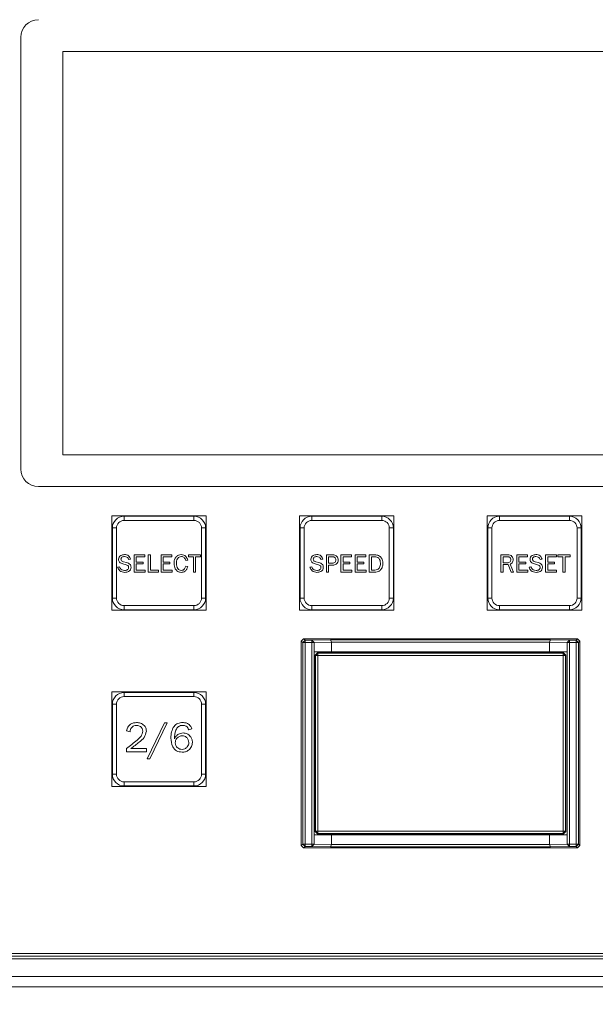
# Model space of a CAD drawing. Units: inches. Extents: x 0.8 to 32.6, y 4.2 to 26.8.
# Drawn here: x 21.3 to 23.2, y 14.3 to 17.6 of the extents above; entities that cross this region are included whole.
import ezdxf

# ---------------------------------------------------------------- set-up
doc = ezdxf.new("R2010")
doc.units = ezdxf.units.IN
doc.header["$LTSCALE"] = 0.5
doc.header["$MEASUREMENT"] = 0
doc.header["$PDMODE"] = 3
doc.layers.get('0').update_dxf_attribs({"linetype": 'CONTINUOUS'})
doc.layers.get('DEFPOINTS').update_dxf_attribs({"linetype": 'CONTINUOUS'})
doc.styles.add('SLDTEXTSTYLE1', font='TXT', dxfattribs={"width": 0.605})
doc.dimstyles.new('SLDDIMSTYLE2', dxfattribs={"dimtxt": 6.677629, "dimasz": 7.9248, "dimexe": 0, "dimexo": 0.0625, "dimgap": 1.669407, "dimtad": 0, "dimrnd": 1e-09, "dimzin": 12, "dimdsep": 46, "dimtxsty": 'SLDTEXTSTYLE1', "dimsah": 1, "dimcen": 0.09, "dimadec": 0, "dimazin": 3, "dimtfac": 1, "dimtdec": 3, "dimtofl": 0, "dimtmove": 0, "dimatfit": 3, "dimfxl": 1, "dimfrac": 2, "dimtolj": 1, "dimtzin": 12, "dimarcsym": 0})

# ---------------------------------------------------------------- blocks, each defined once
blk = doc.blocks.new('*D25')
at = {"color": 0, "linetype": 'Continuous', "lineweight": -2, "transparency": 16777216}
for p, q in [((19.8016, 18.408), (19.0766, 18.408)), ((19.0766, 18.283), (19.0766, 14.7481)), ((19.0766, 9.8638), (19.0766, 13.3986)), ((22.3752, 9.7388), (19.0766, 9.7388))]:
    blk.add_line(p, q, dxfattribs=at)
at = {"color": 0, "linetype": 'Continuous', "transparency": 16777216}
for points in [[(19.0558, 18.283), (19.0974, 18.283), (19.0766, 18.408)], [(19.0558, 9.8638), (19.0974, 9.8638), (19.0766, 9.7388)]]:
    blk.add_solid(points, dxfattribs=at)
at = {"layer": 'DEFPOINTS', "color": 0, "linetype": 'Continuous', "transparency": 16777216}
for p in [(19.8641, 18.408), (19.0766, 9.7388), (22.4377, 9.7388)]:
    blk.add_point(p, dxfattribs=at)
at = {"color": 0, "linetype": 'Continuous', "lineweight": 0, "transparency": 16777216, "insert": (18.8099, 14.0734), "char_height": 0.2, "attachment_point": 2, "rotation": 90, "style": 'SLDTEXTSTYLE1'}
blk.add_mtext('\\A1;8.67 in.\\P [220.2 mm.]', dxfattribs=at)

msp = doc.modelspace()

# ---------------------------------------------------------------- linework, layer by layer
at = {"color": 7, "linetype": 'Continuous', "lineweight": 15}
for p, q in [((21.2958, 17.5471), (21.2958, 16.0903)), ((23.9887, 17.4987), (21.4379, 17.4987)), ((21.4379, 17.4987), (21.4379, 16.1387)), ((21.4379, 16.1387), (23.9887, 16.1387)), ((21.3549, 16.0312), (24.0717, 16.0312)), ((21.6029, 15.9328), (21.6029, 15.6138)), ((21.9219, 15.9328), (21.6029, 15.9328)), ((21.6443, 15.917), (21.6443, 15.9308)), ((21.8805, 15.9308), (21.6443, 15.9308)), ((21.8805, 15.917), (21.6443, 15.917)), ((21.8805, 15.917), (21.8805, 15.9308)), ((21.9219, 15.6138), (21.9219, 15.9328)), ((22.2369, 15.9328), (22.2369, 15.6138)), ((22.5558, 15.9328), (22.2369, 15.9328)), ((22.2782, 15.917), (22.2782, 15.9308)), ((22.5145, 15.9308), (22.2782, 15.9308)), ((22.5145, 15.917), (22.2782, 15.917)), ((22.5145, 15.917), (22.5145, 15.9308)), ((22.5558, 15.6138), (22.5558, 15.9328)), ((23.1897, 15.9328), (22.8708, 15.9328)), ((22.8708, 15.9328), (22.8708, 15.6138)), ((22.9121, 15.917), (22.9121, 15.9308)), ((23.1484, 15.9308), (22.9121, 15.9308)), ((23.1484, 15.917), (22.9121, 15.917)), ((23.1484, 15.917), (23.1484, 15.9308)), ((23.1897, 15.6138), (23.1897, 15.9328)), ((21.6187, 15.8914), (21.6049, 15.8914)), ((21.6049, 15.8914), (21.6049, 15.6552)), ((21.6187, 15.8914), (21.6187, 15.6552)), ((21.9061, 15.8914), (21.9199, 15.8914)), ((21.9061, 15.6552), (21.9061, 15.8914)), ((21.9199, 15.6552), (21.9199, 15.8914)), ((22.2526, 15.8914), (22.2388, 15.8914)), ((22.2388, 15.8914), (22.2388, 15.6552)), ((22.2526, 15.8914), (22.2526, 15.6552)), ((22.54, 15.6552), (22.54, 15.8914)), ((22.54, 15.8914), (22.5538, 15.8914)), ((22.5538, 15.6552), (22.5538, 15.8914)), ((22.8866, 15.8914), (22.8728, 15.8914)), ((22.8728, 15.8914), (22.8728, 15.6552)), ((22.8866, 15.8914), (22.8866, 15.6552)), ((23.174, 15.6552), (23.174, 15.8914)), ((23.174, 15.8914), (23.1878, 15.8914)), ((23.1878, 15.6552), (23.1878, 15.8914)), ((21.6664, 15.7867), (21.6599, 15.7847)), ((21.6785, 15.7426), (21.6785, 15.8009)), ((21.6785, 15.8009), (21.715, 15.8009)), ((21.715, 15.7944), (21.6858, 15.7944)), ((21.6858, 15.7944), (21.6858, 15.7758)), ((21.715, 15.8009), (21.715, 15.7944)), ((21.7263, 15.8009), (21.7336, 15.8009)), ((21.7263, 15.7426), (21.7263, 15.8009)), ((21.7336, 15.8009), (21.7336, 15.7491)), ((21.7693, 15.7426), (21.7693, 15.8009)), ((21.7693, 15.8009), (21.8058, 15.8009)), ((21.8058, 15.7944), (21.7766, 15.7944)), ((21.7766, 15.7944), (21.7766, 15.7758)), ((21.8058, 15.8009), (21.8058, 15.7944)), ((21.8593, 15.7828), (21.8528, 15.7815)), ((21.8617, 15.7944), (21.8617, 15.8009)), ((21.8617, 15.8009), (21.903, 15.8009)), ((21.8787, 15.7944), (21.8617, 15.7944)), ((21.8787, 15.7426), (21.8787, 15.7944)), ((21.903, 15.7944), (21.886, 15.7944)), ((21.886, 15.7944), (21.886, 15.7426)), ((21.903, 15.8009), (21.903, 15.7944)), ((22.3157, 15.7867), (22.3092, 15.7847)), ((22.3278, 15.7426), (22.3278, 15.8009)), ((22.3278, 15.8009), (22.3486, 15.8009)), ((22.3487, 15.7944), (22.3351, 15.7944)), ((22.3351, 15.7944), (22.3351, 15.7726)), ((22.3765, 15.7426), (22.3765, 15.8009)), ((22.3765, 15.8009), (22.4129, 15.8009)), ((22.4129, 15.7944), (22.3838, 15.7944)), ((22.3838, 15.7944), (22.3838, 15.7758)), ((22.4129, 15.8009), (22.4129, 15.7944)), ((22.4243, 15.7426), (22.4243, 15.8009)), ((22.4243, 15.8009), (22.4608, 15.8009)), ((22.4608, 15.7944), (22.4316, 15.7944)), ((22.4316, 15.7944), (22.4316, 15.7758)), ((22.4608, 15.8009), (22.4608, 15.7944)), ((22.4721, 15.7426), (22.4721, 15.8009)), ((22.4721, 15.8009), (22.4919, 15.8009)), ((22.4912, 15.7944), (22.4794, 15.7944)), ((22.4794, 15.7944), (22.4794, 15.7491)), ((22.9172, 15.7426), (22.9172, 15.8009)), ((22.9172, 15.8009), (22.9402, 15.8009)), ((22.9399, 15.7944), (22.9245, 15.7944)), ((22.9245, 15.7944), (22.9245, 15.7742)), ((22.9707, 15.7426), (22.9707, 15.8009)), ((22.9707, 15.8009), (23.0072, 15.8009)), ((22.978, 15.7944), (22.978, 15.7758)), ((23.0072, 15.7944), (22.978, 15.7944)), ((23.0072, 15.8009), (23.0072, 15.7944)), ((23.0558, 15.7867), (23.0493, 15.7847)), ((23.068, 15.8009), (23.1044, 15.8009)), ((23.068, 15.7426), (23.068, 15.8009)), ((23.1044, 15.7944), (23.0753, 15.7944)), ((23.0753, 15.7944), (23.0753, 15.7758)), ((23.1044, 15.8009), (23.1044, 15.7944)), ((23.1093, 15.7944), (23.1093, 15.8009)), ((23.1093, 15.8009), (23.1506, 15.8009)), ((23.1263, 15.7944), (23.1093, 15.7944)), ((23.1263, 15.7426), (23.1263, 15.7944)), ((23.1506, 15.7944), (23.1336, 15.7944)), ((23.1336, 15.7944), (23.1336, 15.7426)), ((23.1506, 15.8009), (23.1506, 15.7944)), ((21.6226, 15.7589), (21.6291, 15.7604)), ((21.6516, 15.7673), (21.6407, 15.7703)), ((21.6428, 15.7778), (21.653, 15.7749)), ((21.6858, 15.7758), (21.7085, 15.7758)), ((21.7085, 15.7701), (21.6858, 15.7701)), ((21.6858, 15.7701), (21.6858, 15.7491)), ((21.6858, 15.7491), (21.7158, 15.7491)), ((21.7085, 15.7758), (21.7085, 15.7701)), ((21.7158, 15.7491), (21.7158, 15.7426)), ((21.7336, 15.7491), (21.7612, 15.7491)), ((21.7612, 15.7491), (21.7612, 15.7426)), ((21.7766, 15.7758), (21.7993, 15.7758)), ((21.7993, 15.7701), (21.7766, 15.7701)), ((21.7766, 15.7701), (21.7766, 15.7491)), ((21.7766, 15.7491), (21.8066, 15.7491)), ((21.7993, 15.7758), (21.7993, 15.7701)), ((21.8066, 15.7491), (21.8066, 15.7426)), ((21.8528, 15.7628), (21.8593, 15.7613)), ((22.2719, 15.7589), (22.2784, 15.7604)), ((22.3009, 15.7673), (22.29, 15.7703)), ((22.2922, 15.7778), (22.3024, 15.7749)), ((22.3351, 15.7726), (22.3482, 15.7726)), ((22.3351, 15.7661), (22.3351, 15.7426)), ((22.3493, 15.7661), (22.3351, 15.7661)), ((22.3838, 15.7758), (22.4065, 15.7758)), ((22.4065, 15.7701), (22.3838, 15.7701)), ((22.3838, 15.7701), (22.3838, 15.7491)), ((22.3838, 15.7491), (22.4138, 15.7491)), ((22.4065, 15.7758), (22.4065, 15.7701)), ((22.4138, 15.7491), (22.4138, 15.7426)), ((22.4316, 15.7758), (22.4543, 15.7758)), ((22.4543, 15.7701), (22.4316, 15.7701)), ((22.4316, 15.7701), (22.4316, 15.7491)), ((22.4316, 15.7491), (22.4616, 15.7491)), ((22.4543, 15.7758), (22.4543, 15.7701)), ((22.4616, 15.7491), (22.4616, 15.7426)), ((22.4794, 15.7491), (22.4912, 15.7491)), ((22.9245, 15.7742), (22.939, 15.7742)), ((22.941, 15.7677), (22.9245, 15.7677)), ((22.9245, 15.7677), (22.9245, 15.7426)), ((22.9517, 15.7426), (22.941, 15.7677)), ((22.948, 15.7694), (22.9594, 15.7426)), ((22.978, 15.7758), (23.0007, 15.7758)), ((23.0007, 15.7701), (22.978, 15.7701)), ((22.978, 15.7701), (22.978, 15.7491)), ((22.978, 15.7491), (23.008, 15.7491)), ((23.0007, 15.7758), (23.0007, 15.7701)), ((23.008, 15.7491), (23.008, 15.7426)), ((23.012, 15.7589), (23.0185, 15.7604)), ((23.041, 15.7673), (23.0301, 15.7703)), ((23.0323, 15.7778), (23.0425, 15.7749)), ((23.0753, 15.7758), (23.0979, 15.7758)), ((23.0753, 15.7701), (23.0753, 15.7491)), ((23.0979, 15.7701), (23.0753, 15.7701)), ((23.0753, 15.7491), (23.1052, 15.7491)), ((23.0979, 15.7758), (23.0979, 15.7701)), ((23.1052, 15.7491), (23.1052, 15.7426)), ((21.7158, 15.7426), (21.6785, 15.7426)), ((21.7612, 15.7426), (21.7263, 15.7426)), ((21.8066, 15.7426), (21.7693, 15.7426)), ((21.886, 15.7426), (21.8787, 15.7426)), ((22.3351, 15.7426), (22.3278, 15.7426)), ((22.4138, 15.7426), (22.3765, 15.7426)), ((22.4616, 15.7426), (22.4243, 15.7426)), ((22.4943, 15.7426), (22.4721, 15.7426)), ((22.9245, 15.7426), (22.9172, 15.7426)), ((22.9594, 15.7426), (22.9517, 15.7426)), ((23.008, 15.7426), (22.9707, 15.7426)), ((23.1052, 15.7426), (23.068, 15.7426)), ((23.1336, 15.7426), (23.1263, 15.7426)), ((21.6187, 15.6552), (21.6049, 15.6552)), ((21.9061, 15.6552), (21.9199, 15.6552)), ((22.2526, 15.6552), (22.2388, 15.6552)), ((22.54, 15.6552), (22.5538, 15.6552)), ((22.8866, 15.6552), (22.8728, 15.6552)), ((23.174, 15.6552), (23.1878, 15.6552)), ((21.6029, 15.6138), (21.9219, 15.6138)), ((21.6443, 15.6296), (21.6443, 15.6158)), ((21.6443, 15.6296), (21.8805, 15.6296)), ((21.6443, 15.6158), (21.8805, 15.6158)), ((21.8805, 15.6296), (21.8805, 15.6158)), ((22.2369, 15.6138), (22.5558, 15.6138)), ((22.2782, 15.6296), (22.5145, 15.6296)), ((22.2782, 15.6296), (22.2782, 15.6158)), ((22.2782, 15.6158), (22.5145, 15.6158)), ((22.5145, 15.6296), (22.5145, 15.6158)), ((22.8708, 15.6138), (23.1897, 15.6138)), ((22.9121, 15.6296), (22.9121, 15.6158)), ((22.9121, 15.6296), (23.1484, 15.6296)), ((22.9121, 15.6158), (23.1484, 15.6158)), ((23.1484, 15.6296), (23.1484, 15.6158)), ((22.2506, 15.5174), (22.2428, 15.5095)), ((22.2555, 15.5125), (22.2476, 15.5046)), ((22.2506, 15.5174), (22.2555, 15.5125)), ((23.176, 15.5174), (22.2506, 15.5174)), ((22.2555, 15.5046), (22.2555, 15.5125)), ((22.2555, 15.5125), (22.2782, 15.5125)), ((22.3419, 15.5143), (22.2782, 15.5134)), ((22.2782, 15.5125), (22.2782, 15.5134)), ((22.286, 15.5056), (22.2782, 15.5134)), ((22.2782, 15.5125), (22.2782, 15.5046)), ((22.2782, 15.5125), (22.2861, 15.5046)), ((23.0847, 15.5143), (22.3419, 15.5143)), ((22.3419, 15.5143), (22.3451, 15.5065)), ((23.0815, 15.5065), (23.0847, 15.5143)), ((23.1484, 15.5134), (23.0847, 15.5143)), ((23.1405, 15.5046), (23.1484, 15.5125)), ((23.1406, 15.5056), (23.1484, 15.5134)), ((23.1484, 15.5134), (23.1484, 15.5125)), ((23.1484, 15.5046), (23.1484, 15.5125)), ((23.1484, 15.5125), (23.1711, 15.5125)), ((23.1711, 15.5125), (23.176, 15.5174)), ((23.1711, 15.5125), (23.1711, 15.5046)), ((23.179, 15.5046), (23.1711, 15.5125)), ((23.1838, 15.5095), (23.176, 15.5174)), ((22.2476, 15.5046), (22.2428, 15.5095)), ((22.2428, 15.5095), (22.2428, 14.8204)), ((22.2476, 14.8253), (22.2476, 15.5046)), ((22.2476, 15.5046), (22.2555, 15.5046)), ((22.2782, 15.5046), (22.2555, 15.5046)), ((22.2555, 15.5046), (22.2555, 14.8253)), ((22.2782, 15.5046), (22.2782, 14.8253)), ((22.2861, 15.5046), (22.2782, 15.5046)), ((22.286, 15.5056), (22.3451, 15.5064)), ((22.2861, 15.5055), (22.286, 15.5056)), ((22.2861, 15.5046), (22.2861, 15.5055)), ((22.2861, 14.8253), (22.2861, 15.5046)), ((22.3451, 15.5064), (22.3451, 15.5065)), ((22.3451, 15.5065), (23.0815, 15.5065)), ((22.3451, 15.474), (22.3451, 15.5064)), ((23.0815, 15.5065), (23.0815, 15.5064)), ((23.0815, 15.5064), (23.0815, 15.474)), ((23.0815, 15.5064), (23.1406, 15.5056)), ((23.1406, 15.5056), (23.1405, 15.5055)), ((23.1405, 15.5055), (23.1405, 15.5046)), ((23.1405, 15.5046), (23.1405, 14.8253)), ((23.1484, 15.5046), (23.1405, 15.5046)), ((23.1711, 15.5046), (23.1484, 15.5046)), ((23.1484, 14.8253), (23.1484, 15.5046)), ((23.1711, 15.5046), (23.179, 15.5046)), ((23.1711, 14.8253), (23.1711, 15.5046)), ((23.1838, 15.5095), (23.179, 15.5046)), ((23.179, 15.5046), (23.179, 14.8253)), ((23.1838, 14.8204), (23.1838, 15.5095)), ((22.2861, 15.474), (22.3451, 15.474)), ((22.2979, 15.4701), (22.29, 15.4622)), ((22.2913, 15.4609), (22.29, 15.4622)), ((22.29, 15.4622), (22.29, 14.8677)), ((22.2992, 15.4688), (22.2913, 15.4609)), ((22.2913, 15.4609), (22.2913, 14.869)), ((22.2913, 15.4609), (22.2992, 15.4609)), ((22.2979, 15.4701), (22.2992, 15.4688)), ((23.1287, 15.4701), (22.2979, 15.4701)), ((22.2992, 15.4688), (22.2992, 15.4609)), ((23.1274, 15.4688), (22.2992, 15.4688)), ((22.2992, 15.4609), (23.1274, 15.4609)), ((22.2992, 14.869), (22.2992, 15.4609)), ((22.3451, 15.474), (23.0815, 15.474)), ((23.0815, 15.474), (23.1405, 15.474)), ((23.1274, 15.4688), (23.1287, 15.4701)), ((23.1274, 15.4609), (23.1274, 15.4688)), ((23.1353, 15.4609), (23.1274, 15.4688)), ((23.1274, 15.4609), (23.1274, 14.869)), ((23.1353, 15.4609), (23.1274, 15.4609)), ((23.1287, 15.4701), (23.1366, 15.4622)), ((23.1366, 15.4622), (23.1353, 15.4609)), ((23.1353, 14.869), (23.1353, 15.4609)), ((23.1366, 14.8677), (23.1366, 15.4622)), ((21.9219, 15.3382), (21.6029, 15.3382)), ((21.6029, 15.3382), (21.6029, 15.0193)), ((21.6443, 15.3224), (21.6443, 15.3362)), ((21.8805, 15.3362), (21.6443, 15.3362)), ((21.8805, 15.3224), (21.6443, 15.3224)), ((21.8805, 15.3224), (21.8805, 15.3362)), ((21.9219, 15.0193), (21.9219, 15.3382)), ((21.6187, 15.2969), (21.6049, 15.2969)), ((21.6049, 15.2969), (21.6049, 15.0606)), ((21.6187, 15.2969), (21.6187, 15.0606)), ((21.9061, 15.2969), (21.9199, 15.2969)), ((21.9061, 15.0606), (21.9061, 15.2969)), ((21.9199, 15.0606), (21.9199, 15.2969)), ((21.7221, 15.1121), (21.781, 15.2337)), ((21.7905, 15.2337), (21.7316, 15.1121)), ((21.781, 15.2337), (21.7905, 15.2337)), ((21.8738, 15.2137), (21.863, 15.2107)), ((21.6645, 15.204), (21.6523, 15.2074)), ((21.6523, 15.1364), (21.6523, 15.1472)), ((21.6672, 15.1472), (21.7198, 15.1472)), ((21.7198, 15.1472), (21.7198, 15.1364)), ((21.7198, 15.1364), (21.6523, 15.1364)), ((21.7316, 15.1121), (21.7221, 15.1121)), ((21.6187, 15.0606), (21.6049, 15.0606)), ((21.9061, 15.0606), (21.9199, 15.0606)), ((21.6029, 15.0193), (21.9219, 15.0193)), ((21.6443, 15.035), (21.8805, 15.035)), ((21.6443, 15.035), (21.6443, 15.0212)), ((21.6443, 15.0212), (21.8805, 15.0212)), ((21.8805, 15.035), (21.8805, 15.0212)), ((22.3451, 14.8559), (22.2861, 14.8559)), ((22.29, 14.8677), (22.2913, 14.869)), ((22.2979, 14.8598), (22.29, 14.8677)), ((22.2913, 14.869), (22.2992, 14.869)), ((22.2913, 14.869), (22.2992, 14.8611)), ((22.2992, 14.8611), (22.2979, 14.8598)), ((22.2979, 14.8598), (23.1287, 14.8598)), ((23.1274, 14.869), (22.2992, 14.869)), ((22.2992, 14.8611), (22.2992, 14.869)), ((22.2992, 14.8611), (23.1274, 14.8611)), ((22.3451, 14.8559), (22.3451, 14.8235)), ((23.0815, 14.8559), (22.3451, 14.8559)), ((23.0815, 14.8559), (23.0815, 14.8235)), ((23.1405, 14.8559), (23.0815, 14.8559)), ((23.1274, 14.8611), (23.1274, 14.869)), ((23.1274, 14.869), (23.1353, 14.869)), ((23.1274, 14.8611), (23.1353, 14.869)), ((23.1287, 14.8598), (23.1274, 14.8611)), ((23.1366, 14.8677), (23.1287, 14.8598)), ((23.1353, 14.869), (23.1366, 14.8677)), ((22.2428, 14.8204), (22.2476, 14.8253)), ((22.2428, 14.8204), (22.2506, 14.8125)), ((22.2555, 14.8253), (22.2476, 14.8253)), ((22.2476, 14.8253), (22.2555, 14.8174)), ((22.2555, 14.8174), (22.2506, 14.8125)), ((22.2555, 14.8253), (22.2782, 14.8253)), ((22.2555, 14.8174), (22.2555, 14.8253)), ((22.2782, 14.8174), (22.2555, 14.8174)), ((22.2782, 14.8253), (22.2861, 14.8253)), ((22.2782, 14.8253), (22.2782, 14.8174)), ((22.2861, 14.8253), (22.2782, 14.8174)), ((22.2782, 14.8165), (22.286, 14.8243)), ((22.2782, 14.8165), (22.2782, 14.8174)), ((22.2782, 14.8165), (22.3419, 14.8156)), ((22.286, 14.8243), (22.2861, 14.8244)), ((22.3451, 14.8235), (22.286, 14.8243)), ((22.2861, 14.8244), (22.2861, 14.8253)), ((22.3419, 14.8156), (22.3451, 14.8234)), ((22.3419, 14.8156), (23.0847, 14.8156)), ((22.3451, 14.8234), (22.3451, 14.8235)), ((23.0815, 14.8234), (22.3451, 14.8234)), ((23.1406, 14.8243), (23.0815, 14.8235)), ((23.0815, 14.8235), (23.0815, 14.8234)), ((23.0847, 14.8156), (23.0815, 14.8234)), ((23.0847, 14.8156), (23.1484, 14.8165)), ((23.1405, 14.8253), (23.1484, 14.8253)), ((23.1484, 14.8174), (23.1405, 14.8253)), ((23.1405, 14.8253), (23.1405, 14.8244)), ((23.1405, 14.8244), (23.1406, 14.8243)), ((23.1406, 14.8243), (23.1484, 14.8165)), ((23.1484, 14.8253), (23.1711, 14.8253)), ((23.1484, 14.8174), (23.1484, 14.8253)), ((23.1711, 14.8174), (23.1484, 14.8174)), ((23.1484, 14.8174), (23.1484, 14.8165)), ((23.179, 14.8253), (23.1711, 14.8253)), ((23.1711, 14.8253), (23.1711, 14.8174)), ((23.1711, 14.8174), (23.179, 14.8253)), ((23.176, 14.8125), (23.1711, 14.8174)), ((23.1838, 14.8204), (23.176, 14.8125)), ((23.179, 14.8253), (23.1838, 14.8204)), ((22.2506, 14.8125), (23.176, 14.8125)), ((20.0358, 14.4562), (25.9814, 14.4562)), ((20.0171, 14.4375), (26.0001, 14.4375)), ((20.0264, 14.4468), (25.9908, 14.4468)), ((26.0592, 14.3785), (19.9581, 14.3785)), ((19.9232, 14.3435), (26.0941, 14.3435))]:
    msp.add_line(p, q, dxfattribs=at)
for centre, radius, start, end in [((21.3549, 17.5471), 0.0591, 90, 180), ((21.3549, 16.0903), 0.0591, 180, 270), ((21.6443, 15.8914), 0.0394, 90, 180), ((21.6443, 15.8914), 0.0256, 90, 180), ((21.8805, 15.8914), 0.0394, 0, 90), ((21.8805, 15.8914), 0.0256, 0, 90), ((22.2782, 15.8914), 0.0394, 90, 180), ((22.2782, 15.8914), 0.0256, 90, 180), ((22.5145, 15.8914), 0.0394, 0, 90), ((22.5145, 15.8914), 0.0256, 0, 90), ((22.9121, 15.8914), 0.0394, 90, 180), ((22.9121, 15.8914), 0.0256, 90, 180), ((23.1484, 15.8914), 0.0394, 0, 90), ((23.1484, 15.8914), 0.0256, 0, 90), ((21.6443, 15.6552), 0.0394, 180, 270), ((21.6443, 15.6552), 0.0256, 180, 270), ((21.8805, 15.6552), 0.0256, 270, 0), ((21.8805, 15.6552), 0.0394, 270, 0), ((22.2782, 15.6552), 0.0394, 180, 270), ((22.2782, 15.6552), 0.0256, 180, 270), ((22.5145, 15.6552), 0.0256, 270, 0), ((22.5145, 15.6552), 0.0394, 270, 0), ((22.9121, 15.6552), 0.0394, 180, 270), ((22.9121, 15.6552), 0.0256, 180, 270), ((23.1484, 15.6552), 0.0256, 270, 0), ((23.1484, 15.6552), 0.0394, 270, 0), ((21.6443, 15.2969), 0.0394, 90, 180), ((21.6443, 15.2969), 0.0256, 90, 180), ((21.8805, 15.2969), 0.0394, 0, 90), ((21.8805, 15.2969), 0.0256, 0, 90), ((21.6443, 15.0606), 0.0394, 180, 270), ((21.6443, 15.0606), 0.0256, 180, 270), ((21.8805, 15.0606), 0.0256, 270, 0), ((21.8805, 15.0606), 0.0394, 270, 0)]:
    msp.add_arc(centre, radius, start, end, dxfattribs=at)
for points, knots in [([(21.6258, 15.7859), (21.6262, 15.7886), (21.6269, 15.7939), (21.6345, 15.8006), (21.6413, 15.8013), (21.6455, 15.8017)], [0, 0, 0, 0, 0.279795, 0.560037, 1, 1, 1, 1]), ([(21.6407, 15.7703), (21.6385, 15.7709), (21.6343, 15.772), (21.6292, 15.7757), (21.6263, 15.7807), (21.626, 15.7842), (21.6258, 15.7859)], [0, 0, 0, 0, 0.281014, 0.55975, 0.779794, 1, 1, 1, 1]), ([(21.6458, 15.7953), (21.6442, 15.7951), (21.6411, 15.7949), (21.6371, 15.7929), (21.6343, 15.7898), (21.6341, 15.7873), (21.6339, 15.7861)], [0, 0, 0, 0, 0.280751, 0.561246, 0.780497, 1, 1, 1, 1]), ([(21.6339, 15.7861), (21.6341, 15.7848), (21.6345, 15.7823), (21.6379, 15.7792), (21.641, 15.7783), (21.6428, 15.7778)], [0, 0, 0, 0, 0.278975, 0.558791, 1, 1, 1, 1]), ([(21.6455, 15.8017), (21.6481, 15.8016), (21.6532, 15.8012), (21.6618, 15.7967), (21.6646, 15.7905), (21.6664, 15.7867)], [0, 0, 0, 0, 0.281311, 0.561612, 1, 1, 1, 1]), ([(21.6599, 15.7847), (21.6593, 15.7864), (21.6582, 15.7898), (21.6531, 15.7941), (21.6486, 15.7948), (21.6458, 15.7953)], [0, 0, 0, 0, 0.280579, 0.560891, 1, 1, 1, 1]), ([(21.8131, 15.7723), (21.8133, 15.7763), (21.8138, 15.7844), (21.8195, 15.7946), (21.8282, 15.8009), (21.8346, 15.8015), (21.8378, 15.8017)], [0, 0, 0, 0, 0.280719, 0.560193, 0.779842, 1, 1, 1, 1]), ([(21.838, 15.7953), (21.8352, 15.7949), (21.831, 15.7944), (21.8268, 15.7907), (21.822, 15.784), (21.8215, 15.7769), (21.8212, 15.7713)], [0, 0, 0, 0, 0.249232, 0.374937, 0.500785, 1, 1, 1, 1]), ([(21.8378, 15.8017), (21.8407, 15.8015), (21.8465, 15.801), (21.8554, 15.7945), (21.8578, 15.7873), (21.8593, 15.7828)], [0, 0, 0, 0, 0.280566, 0.560303, 1, 1, 1, 1]), ([(21.8528, 15.7815), (21.8521, 15.7834), (21.8509, 15.7873), (21.8474, 15.792), (21.8428, 15.7949), (21.8396, 15.7951), (21.838, 15.7953)], [0, 0, 0, 0, 0.280737, 0.560446, 0.780085, 1, 1, 1, 1]), ([(22.2752, 15.7859), (22.2755, 15.7886), (22.2762, 15.7939), (22.2838, 15.8006), (22.2906, 15.8013), (22.2948, 15.8017)], [0, 0, 0, 0, 0.279793, 0.560038, 1, 1, 1, 1]), ([(22.29, 15.7703), (22.2879, 15.7709), (22.2836, 15.772), (22.2785, 15.7757), (22.2756, 15.7807), (22.2753, 15.7842), (22.2752, 15.7859)], [0, 0, 0, 0, 0.281016, 0.559749, 0.779795, 1, 1, 1, 1]), ([(22.2951, 15.7953), (22.2936, 15.7951), (22.2904, 15.7949), (22.2865, 15.7929), (22.2836, 15.7898), (22.2834, 15.7873), (22.2833, 15.7861)], [0, 0, 0, 0, 0.280754, 0.561248, 0.780498, 1, 1, 1, 1]), ([(22.2833, 15.7861), (22.2834, 15.7848), (22.2838, 15.7823), (22.2873, 15.7792), (22.2903, 15.7783), (22.2922, 15.7778)], [0, 0, 0, 0, 0.278975, 0.5588, 1, 1, 1, 1]), ([(22.2948, 15.8017), (22.2974, 15.8016), (22.3026, 15.8012), (22.3111, 15.7967), (22.314, 15.7905), (22.3157, 15.7867)], [0, 0, 0, 0, 0.281311, 0.561611, 1, 1, 1, 1]), ([(22.3092, 15.7847), (22.3087, 15.7864), (22.3076, 15.7898), (22.3025, 15.7941), (22.2979, 15.7948), (22.2951, 15.7953)], [0, 0, 0, 0, 0.280578, 0.560894, 1, 1, 1, 1]), ([(22.3482, 15.7726), (22.3499, 15.7727), (22.3532, 15.773), (22.3571, 15.7758), (22.3592, 15.7796), (22.3594, 15.7822), (22.3595, 15.7835)], [0, 0, 0, 0, 0.28018, 0.559228, 0.779331, 1, 1, 1, 1]), ([(22.3486, 15.8009), (22.3513, 15.8008), (22.3568, 15.8005), (22.3633, 15.796), (22.3669, 15.7899), (22.3673, 15.7857), (22.3676, 15.7835)], [0, 0, 0, 0, 0.280712, 0.559058, 0.779596, 1, 1, 1, 1]), ([(22.3595, 15.7835), (22.3593, 15.7851), (22.3589, 15.7883), (22.3562, 15.7921), (22.3525, 15.7942), (22.35, 15.7944), (22.3487, 15.7944)], [0, 0, 0, 0, 0.279907, 0.559814, 0.779568, 1, 1, 1, 1]), ([(22.3676, 15.7835), (22.3673, 15.7809), (22.3667, 15.7756), (22.3617, 15.7697), (22.3556, 15.7665), (22.3514, 15.7662), (22.3493, 15.7661)], [0, 0, 0, 0, 0.279693, 0.55908, 0.779286, 1, 1, 1, 1]), ([(22.5102, 15.7724), (22.5099, 15.7754), (22.5093, 15.7815), (22.5052, 15.7893), (22.4985, 15.794), (22.4936, 15.7943), (22.4912, 15.7944)], [0, 0, 0, 0, 0.280419, 0.560504, 0.779729, 1, 1, 1, 1]), ([(22.4919, 15.8009), (22.4961, 15.8005), (22.5044, 15.7997), (22.5131, 15.7913), (22.5177, 15.7816), (22.5181, 15.7752), (22.5183, 15.7719)], [0, 0, 0, 0, 0.279663, 0.558466, 0.779071, 1, 1, 1, 1]), ([(22.939, 15.7742), (22.9407, 15.7743), (22.944, 15.7745), (22.948, 15.7772), (22.9501, 15.781), (22.9503, 15.7836), (22.9504, 15.7849)], [0, 0, 0, 0, 0.280708, 0.559086, 0.779441, 1, 1, 1, 1]), ([(22.9504, 15.7849), (22.9503, 15.7864), (22.95, 15.7895), (22.947, 15.7926), (22.9434, 15.7942), (22.9411, 15.7944), (22.9399, 15.7944)], [0, 0, 0, 0, 0.279707, 0.558466, 0.778977, 1, 1, 1, 1]), ([(22.9402, 15.8009), (22.9428, 15.8008), (22.948, 15.8005), (22.9542, 15.7963), (22.9578, 15.7906), (22.9583, 15.7866), (22.9585, 15.7846)], [0, 0, 0, 0, 0.280763, 0.55928, 0.779837, 1, 1, 1, 1]), ([(22.9585, 15.7846), (22.9584, 15.7827), (22.958, 15.779), (22.9556, 15.7743), (22.9521, 15.7711), (22.9494, 15.77), (22.948, 15.7694)], [0, 0, 0, 0, 0.280023, 0.559978, 0.779742, 1, 1, 1, 1]), ([(23.0153, 15.7859), (23.0156, 15.7886), (23.0164, 15.7939), (23.0239, 15.8006), (23.0308, 15.8013), (23.0349, 15.8017)], [0, 0, 0, 0, 0.279793, 0.560038, 1, 1, 1, 1]), ([(23.0301, 15.7703), (23.028, 15.7709), (23.0237, 15.772), (23.0186, 15.7757), (23.0157, 15.7807), (23.0154, 15.7842), (23.0153, 15.7859)], [0, 0, 0, 0, 0.281016, 0.559749, 0.779794, 1, 1, 1, 1]), ([(23.0352, 15.7953), (23.0337, 15.7951), (23.0306, 15.7949), (23.0266, 15.7929), (23.0238, 15.7898), (23.0235, 15.7873), (23.0234, 15.7861)], [0, 0, 0, 0, 0.280751, 0.561247, 0.780498, 1, 1, 1, 1]), ([(23.0234, 15.7861), (23.0236, 15.7848), (23.0239, 15.7823), (23.0274, 15.7792), (23.0304, 15.7783), (23.0323, 15.7778)], [0, 0, 0, 0, 0.278975, 0.558799, 1, 1, 1, 1]), ([(23.0349, 15.8017), (23.0375, 15.8016), (23.0427, 15.8012), (23.0512, 15.7967), (23.0541, 15.7905), (23.0558, 15.7867)], [0, 0, 0, 0, 0.281312, 0.561611, 1, 1, 1, 1]), ([(23.0493, 15.7847), (23.0488, 15.7864), (23.0477, 15.7898), (23.0426, 15.7941), (23.038, 15.7948), (23.0352, 15.7953)], [0, 0, 0, 0, 0.280579, 0.560894, 1, 1, 1, 1]), ([(21.6465, 15.7418), (21.6436, 15.742), (21.6376, 15.7423), (21.6279, 15.7475), (21.6246, 15.7546), (21.6226, 15.7589)], [0, 0, 0, 0, 0.281271, 0.561553, 1, 1, 1, 1]), ([(21.6291, 15.7604), (21.6299, 15.7584), (21.6314, 15.7545), (21.6372, 15.7492), (21.6427, 15.7486), (21.6461, 15.7482)], [0, 0, 0, 0, 0.281229, 0.561411, 1, 1, 1, 1]), ([(21.6461, 15.7482), (21.6479, 15.7483), (21.6515, 15.7485), (21.6563, 15.7505), (21.6594, 15.7543), (21.6597, 15.7571), (21.6599, 15.7586)], [0, 0, 0, 0, 0.281217, 0.560624, 0.780147, 1, 1, 1, 1]), ([(21.668, 15.7591), (21.6676, 15.7562), (21.6667, 15.7504), (21.6586, 15.7428), (21.6511, 15.7422), (21.6465, 15.7418)], [0, 0, 0, 0, 0.279822, 0.56014, 1, 1, 1, 1]), ([(21.6599, 15.7586), (21.6597, 15.7598), (21.6595, 15.7623), (21.6563, 15.7655), (21.6534, 15.7666), (21.6516, 15.7673)], [0, 0, 0, 0, 0.279934, 0.559842, 1, 1, 1, 1]), ([(21.653, 15.7749), (21.6552, 15.7743), (21.6594, 15.7731), (21.6646, 15.7694), (21.6676, 15.7643), (21.6678, 15.7608), (21.668, 15.7591)], [0, 0, 0, 0, 0.280734, 0.560259, 0.779908, 1, 1, 1, 1]), ([(21.8372, 15.7418), (21.8331, 15.7423), (21.8249, 15.7435), (21.8149, 15.7555), (21.8138, 15.7659), (21.8131, 15.7723)], [0, 0, 0, 0, 0.2796, 0.559786, 1, 1, 1, 1]), ([(21.8212, 15.7713), (21.8213, 15.7683), (21.8216, 15.7624), (21.8249, 15.7547), (21.8305, 15.7491), (21.8352, 15.7485), (21.8375, 15.7482)], [0, 0, 0, 0, 0.281103, 0.561135, 0.780717, 1, 1, 1, 1]), ([(21.8593, 15.7613), (21.8584, 15.7585), (21.8566, 15.7527), (21.8513, 15.7459), (21.8443, 15.7422), (21.8396, 15.7419), (21.8372, 15.7418)], [0, 0, 0, 0, 0.28063, 0.559993, 0.779744, 1, 1, 1, 1]), ([(21.8375, 15.7482), (21.8397, 15.7485), (21.844, 15.7489), (21.85, 15.7543), (21.8517, 15.7596), (21.8528, 15.7628)], [0, 0, 0, 0, 0.279847, 0.559458, 1, 1, 1, 1]), ([(22.2959, 15.7418), (22.2929, 15.742), (22.287, 15.7423), (22.2772, 15.7475), (22.2739, 15.7546), (22.2719, 15.7589)], [0, 0, 0, 0, 0.281271, 0.561554, 1, 1, 1, 1]), ([(22.2784, 15.7604), (22.2792, 15.7584), (22.2808, 15.7545), (22.2866, 15.7492), (22.2921, 15.7486), (22.2954, 15.7482)], [0, 0, 0, 0, 0.281229, 0.561413, 1, 1, 1, 1]), ([(22.2954, 15.7482), (22.2972, 15.7483), (22.3009, 15.7485), (22.3057, 15.7505), (22.3088, 15.7543), (22.3091, 15.7571), (22.3092, 15.7586)], [0, 0, 0, 0, 0.281221, 0.560624, 0.780147, 1, 1, 1, 1]), ([(22.3173, 15.7591), (22.3169, 15.7562), (22.3161, 15.7504), (22.308, 15.7428), (22.3004, 15.7422), (22.2959, 15.7418)], [0, 0, 0, 0, 0.279823, 0.560139, 1, 1, 1, 1]), ([(22.3092, 15.7586), (22.3091, 15.7598), (22.3088, 15.7623), (22.3056, 15.7655), (22.3027, 15.7666), (22.3009, 15.7673)], [0, 0, 0, 0, 0.279936, 0.559849, 1, 1, 1, 1]), ([(22.3024, 15.7749), (22.3045, 15.7743), (22.3088, 15.7731), (22.314, 15.7694), (22.3169, 15.7643), (22.3172, 15.7608), (22.3173, 15.7591)], [0, 0, 0, 0, 0.280735, 0.560257, 0.779907, 1, 1, 1, 1]), ([(22.4912, 15.7491), (22.4944, 15.7494), (22.5008, 15.7501), (22.5091, 15.7591), (22.5098, 15.7673), (22.5102, 15.7724)], [0, 0, 0, 0, 0.280344, 0.559708, 1, 1, 1, 1]), ([(22.5183, 15.7719), (22.518, 15.7679), (22.5174, 15.76), (22.5118, 15.7503), (22.5037, 15.7436), (22.4974, 15.7429), (22.4943, 15.7426)], [0, 0, 0, 0, 0.280525, 0.560462, 0.7803, 1, 1, 1, 1]), ([(23.036, 15.7418), (23.033, 15.742), (23.0271, 15.7423), (23.0173, 15.7475), (23.014, 15.7546), (23.012, 15.7589)], [0, 0, 0, 0, 0.28127, 0.561553, 1, 1, 1, 1]), ([(23.0185, 15.7604), (23.0193, 15.7584), (23.0209, 15.7545), (23.0267, 15.7492), (23.0322, 15.7486), (23.0355, 15.7482)], [0, 0, 0, 0, 0.281229, 0.561413, 1, 1, 1, 1]), ([(23.0355, 15.7482), (23.0374, 15.7483), (23.041, 15.7485), (23.0458, 15.7505), (23.0489, 15.7543), (23.0492, 15.7571), (23.0493, 15.7586)], [0, 0, 0, 0, 0.28122, 0.560622, 0.780146, 1, 1, 1, 1]), ([(23.0574, 15.7591), (23.057, 15.7562), (23.0562, 15.7504), (23.0481, 15.7428), (23.0406, 15.7422), (23.036, 15.7418)], [0, 0, 0, 0, 0.279823, 0.560139, 1, 1, 1, 1]), ([(23.0493, 15.7586), (23.0492, 15.7598), (23.0489, 15.7623), (23.0458, 15.7655), (23.0428, 15.7666), (23.041, 15.7673)], [0, 0, 0, 0, 0.279937, 0.559847, 1, 1, 1, 1]), ([(23.0425, 15.7749), (23.0446, 15.7743), (23.0489, 15.7731), (23.0541, 15.7694), (23.057, 15.7643), (23.0573, 15.7608), (23.0574, 15.7591)], [0, 0, 0, 0, 0.280734, 0.560258, 0.779907, 1, 1, 1, 1]), ([(21.6523, 15.2074), (21.6537, 15.2117), (21.6564, 15.2203), (21.6652, 15.2298), (21.676, 15.2345), (21.6831, 15.2348), (21.6866, 15.235)], [0, 0, 0, 0, 0.280415, 0.559439, 0.779457, 1, 1, 1, 1]), ([(21.6868, 15.2256), (21.6836, 15.2252), (21.6772, 15.2244), (21.6699, 15.2186), (21.6656, 15.2115), (21.6648, 15.2065), (21.6645, 15.204)], [0, 0, 0, 0, 0.279401, 0.559171, 0.779371, 1, 1, 1, 1]), ([(21.6866, 15.235), (21.6912, 15.2347), (21.7005, 15.234), (21.7116, 15.2268), (21.7187, 15.217), (21.7195, 15.2097), (21.7198, 15.2061)], [0, 0, 0, 0, 0.280429, 0.559917, 0.779954, 1, 1, 1, 1]), ([(21.7077, 15.206), (21.7074, 15.209), (21.7067, 15.215), (21.7007, 15.2213), (21.6939, 15.225), (21.6892, 15.2254), (21.6868, 15.2256)], [0, 0, 0, 0, 0.279454, 0.558787, 0.779373, 1, 1, 1, 1]), ([(21.8022, 15.1829), (21.8027, 15.1898), (21.8037, 15.2036), (21.8115, 15.2217), (21.8258, 15.2337), (21.8368, 15.2346), (21.8423, 15.235)], [0, 0, 0, 0, 0.280917, 0.561115, 0.780044, 1, 1, 1, 1]), ([(21.8425, 15.2256), (21.84, 15.2254), (21.835, 15.2251), (21.828, 15.2218), (21.8227, 15.2163), (21.8155, 15.2031), (21.8149, 15.1903), (21.8144, 15.1802)], [0, 0, 0, 0, 0.125216, 0.250194, 0.3753, 0.500655, 1, 1, 1, 1]), ([(21.8423, 15.235), (21.8461, 15.2348), (21.8537, 15.2343), (21.8665, 15.2281), (21.871, 15.2191), (21.8738, 15.2137)], [0, 0, 0, 0, 0.28136, 0.561813, 1, 1, 1, 1]), ([(21.863, 15.2107), (21.862, 15.213), (21.8599, 15.2177), (21.8531, 15.2243), (21.8465, 15.2251), (21.8425, 15.2256)], [0, 0, 0, 0, 0.281449, 0.562026, 1, 1, 1, 1]), ([(21.6523, 15.1472), (21.6644, 15.1567), (21.6812, 15.1698), (21.7032, 15.188), (21.7062, 15.2), (21.7077, 15.206)], [0, 0, 0, 0, 0.562213, 0.782617, 1, 1, 1, 1]), ([(21.7198, 15.2061), (21.7179, 15.1986), (21.714, 15.1836), (21.6923, 15.1659), (21.6767, 15.1543), (21.6672, 15.1472)], [0, 0, 0, 0, 0.276404, 0.55759, 1, 1, 1, 1]), ([(21.8403, 15.1351), (21.8338, 15.1359), (21.8209, 15.1376), (21.8046, 15.1561), (21.8031, 15.1727), (21.8022, 15.1829)], [0, 0, 0, 0, 0.279813, 0.559699, 1, 1, 1, 1]), ([(21.8144, 15.1802), (21.816, 15.1833), (21.8192, 15.1895), (21.8291, 15.1977), (21.838, 15.1991), (21.8435, 15.1999)], [0, 0, 0, 0, 0.281056, 0.561527, 1, 1, 1, 1]), ([(21.8411, 15.1905), (21.8376, 15.19), (21.8307, 15.1892), (21.823, 15.1827), (21.818, 15.1751), (21.8175, 15.1697), (21.8172, 15.1669)], [0, 0, 0, 0, 0.279506, 0.559545, 0.779834, 1, 1, 1, 1]), ([(21.863, 15.1676), (21.8627, 15.1709), (21.8619, 15.1775), (21.8561, 15.185), (21.8489, 15.1898), (21.8437, 15.1902), (21.8411, 15.1905)], [0, 0, 0, 0, 0.27979, 0.559597, 0.779724, 1, 1, 1, 1]), ([(21.8435, 15.1999), (21.8482, 15.1994), (21.8576, 15.1984), (21.8679, 15.1897), (21.8742, 15.1793), (21.8749, 15.1719), (21.8752, 15.1682)], [0, 0, 0, 0, 0.279634, 0.559286, 0.77959, 1, 1, 1, 1]), ([(21.8172, 15.1669), (21.8176, 15.1636), (21.8185, 15.1569), (21.8247, 15.1495), (21.8322, 15.1451), (21.8374, 15.1447), (21.8401, 15.1445)], [0, 0, 0, 0, 0.279376, 0.559318, 0.779525, 1, 1, 1, 1]), ([(21.8401, 15.1445), (21.8435, 15.1449), (21.8503, 15.1456), (21.8579, 15.152), (21.8624, 15.1596), (21.8628, 15.165), (21.863, 15.1676)], [0, 0, 0, 0, 0.279785, 0.559153, 0.779484, 1, 1, 1, 1]), ([(21.8752, 15.1682), (21.8745, 15.1632), (21.8732, 15.1532), (21.8636, 15.1422), (21.8521, 15.1359), (21.8442, 15.1354), (21.8403, 15.1351)], [0, 0, 0, 0, 0.279261, 0.559021, 0.779339, 1, 1, 1, 1])]:
    msp.add_open_spline(points, degree=3, knots=knots, dxfattribs=at)

# ---------------------------------------------------------------- dimensions: what is measured, and where the dimension line sits
at = {"color": 7, "linetype": 'Continuous', "lineweight": 0}
dim = msp.add_linear_dim(base=(19.0766, 9.7388), p1=(19.8641, 18.408), p2=(22.4377, 9.7388), angle=90, dimstyle='SLDDIMSTYLE2', override={"dimtxt": 0.2, "dimasz": 0.125, "dimgap": 0.1, "dimpost": ' in.\\X'}, dxfattribs=at)
dim.commit()
dim.dimension.update_dxf_attribs({"geometry": '*D25', "text_midpoint": (19.0766, 14.0734), "dimtype": 160})

doc.saveas('drawing.dxf')
